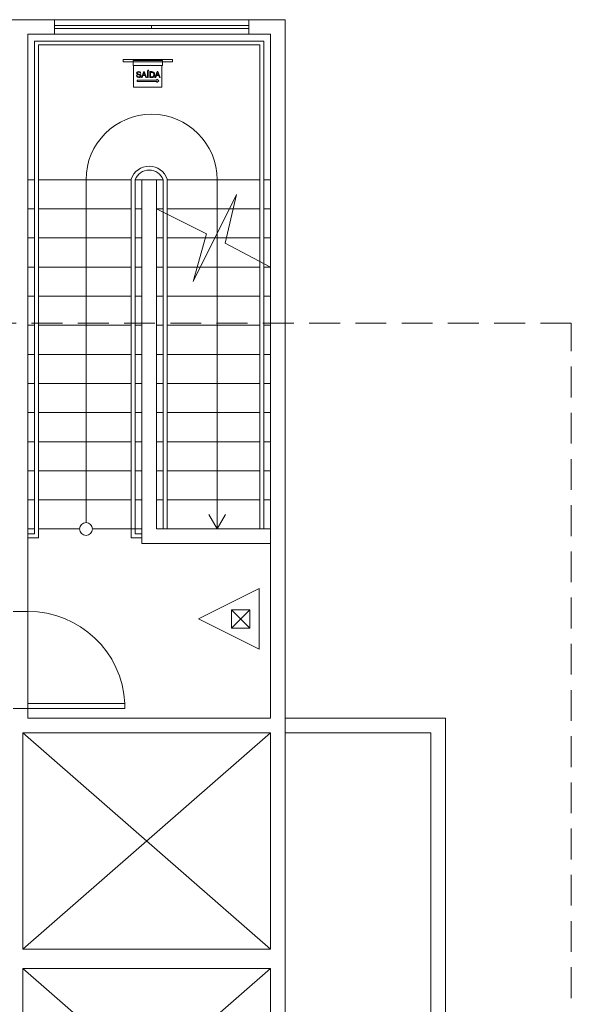
# Model space of a CAD drawing. Units: millimetres. Extents: x 385 to 969, y -103 to 103.
# Drawn here: x 615 to 621, y 62 to 72 of the extents above; entities that cross this region are included whole.
import ezdxf

# ---------------------------------------------------------------- set-up
doc = ezdxf.new("R2010")
doc.units = ezdxf.units.MM
doc.header["$MEASUREMENT"] = 0
doc.linetypes.add('HIDDEN', pattern=[0.9525, 0.635, -0.3175])
doc.linetypes.add('HIDDEN2', pattern=[0.47625, 0.3175, -0.15875])
doc.layers.get('0').update_dxf_attribs({"lineweight": 18})
for name, color, linetype in [('_.10_50_', 252, 'Continuous'), ('_ARQ_.30_ALVEXT', 4, 'Continuous'), ('_INT_.10_ELEVISTA1', 1, 'Continuous'), ('_INT_.10_PROJEÇÃO', 1, 'HIDDEN'), ('EQUIP', 7, 'Continuous')]:
    doc.layers.add(name, color=color, linetype=linetype)
for name, color, linetype, lineweight in [('_ARQ_.20_ESQBXA', 2, 'Continuous', 15), ('DI-Detalhes', 1, 'HIDDEN2', 9), ('PI-Sinalização', 22, 'Continuous', 18), ('Simbolos', 5, 'Continuous', 20)]:
    doc.layers.add(name, color=color, linetype=linetype, lineweight=lineweight)

msp = doc.modelspace()

# ---------------------------------------------------------------- linework, layer by layer
at = {"color": 251, "lineweight": 5, "ltscale": 0.04, "true_color": 0x636466}
for p, q in [((616.7403, 70.5108), (616.6453, 70.5108)), ((616.9353, 70.5108), (616.8653, 70.5108))]:
    msp.add_line(p, q, dxfattribs=at)
at = {"layer": '_.10_50_', "lineweight": 5}
msp.add_line((615.5403, 66.0608), (615.5403, 65.0908), dxfattribs=at)
at = {"layer": '_ARQ_.20_ESQBXA', "color": 251, "lineweight": 5, "ltscale": 0.04, "true_color": 0x636466}
for p, q in [((615.8153, 72.1008), (617.8153, 72.1008)), ((615.8153, 72.0708), (617.8153, 72.0708)), ((616.8153, 72.1008), (616.8153, 72.0708))]:
    msp.add_line(p, q, dxfattribs=at)
at = {"layer": '_ARQ_.20_ESQBXA', "color": 251, "lineweight": 5, "true_color": 0x636466}
msp.add_lwpolyline([(615.5403, 65.0608), (616.5403, 65.0608), (616.5403, 65.1108), (615.5403, 65.1108)], close=True, dxfattribs=at)
at = {"layer": '_ARQ_.30_ALVEXT', "color": 251, "lineweight": 5, "true_color": 0x636466}
for p, q in [((615.1403, 72.1608), (615.8153, 72.1608)), ((615.8153, 72.0108), (615.8153, 72.1608)), ((617.8153, 72.1608), (615.8153, 72.1608)), ((617.8153, 72.0108), (617.8153, 72.1608)), ((617.8153, 72.1608), (618.1903, 72.1608)), ((618.1903, 72.1608), (618.1903, 64.6609)), ((615.5403, 72.0108), (615.5403, 66.0608)), ((615.8153, 72.0108), (615.5403, 72.0108)), ((615.8153, 72.0108), (617.8153, 72.0108)), ((618.0403, 72.0108), (617.8153, 72.0108)), ((618.0403, 72.0108), (618.0403, 64.9608)), ((615.6103, 70.5108), (615.5403, 70.5108)), ((616.6053, 70.5108), (615.6503, 70.5108)), ((616.1403, 70.5108), (616.1403, 66.9765)), ((616.7153, 70.5108), (616.7153, 66.7608)), ((616.7153, 70.5108), (616.8653, 70.5108)), ((616.8653, 70.5108), (616.8653, 66.9108)), ((617.9303, 70.5108), (616.9753, 70.5108)), ((617.4903, 66.9108), (617.4903, 70.5108)), ((618.0403, 70.5108), (617.9703, 70.5108)), ((617.6889, 70.3581), (617.2417, 69.4636)), ((617.5718, 69.8576), (617.6889, 70.3581)), ((615.6103, 70.2108), (615.5403, 70.2108)), ((616.6053, 70.2108), (615.6503, 70.2108)), ((616.7153, 70.2108), (616.6453, 70.2108)), ((616.9353, 70.2108), (616.8653, 70.2108)), ((617.3806, 69.9532), (616.8653, 70.2108)), ((617.9303, 70.2108), (616.9753, 70.2108)), ((618.0403, 70.2108), (617.9703, 70.2108)), ((617.2417, 69.4636), (617.3806, 69.9532)), ((615.6103, 69.9108), (615.5403, 69.9108)), ((616.6053, 69.9108), (615.6503, 69.9108)), ((616.7153, 69.9108), (616.6453, 69.9108)), ((616.9353, 69.9108), (616.8653, 69.9108)), ((617.9303, 69.9108), (616.9753, 69.9108)), ((618.0403, 69.6108), (617.5718, 69.8576)), ((618.0403, 69.9108), (617.9703, 69.9108)), ((615.6103, 69.6108), (615.5403, 69.6108)), ((616.6053, 69.6108), (615.6503, 69.6108)), ((616.7153, 69.6108), (616.6453, 69.6108)), ((616.9353, 69.6108), (616.8653, 69.6108)), ((617.9303, 69.6108), (616.9753, 69.6108)), ((618.0403, 69.6108), (617.9703, 69.6108)), ((615.6103, 69.3108), (615.5403, 69.3108)), ((616.6053, 69.3108), (615.6503, 69.3108)), ((616.7153, 69.3108), (616.6453, 69.3108)), ((616.9353, 69.3108), (616.8653, 69.3108)), ((617.9303, 69.3108), (616.9753, 69.3108)), ((618.0403, 69.3108), (617.9703, 69.3108)), ((615.6103, 69.0108), (615.5403, 69.0108)), ((616.6053, 69.0108), (615.6503, 69.0108)), ((616.7153, 69.0108), (616.6453, 69.0108)), ((616.9353, 69.0108), (616.8653, 69.0108)), ((617.9303, 69.0108), (616.9753, 69.0108)), ((618.0403, 69.0108), (617.9703, 69.0108)), ((615.6103, 68.7108), (615.5403, 68.7108)), ((616.6053, 68.7108), (615.6503, 68.7108)), ((616.7153, 68.7108), (616.6453, 68.7108)), ((616.9353, 68.7108), (616.8653, 68.7108)), ((617.9303, 68.7108), (616.9753, 68.7108)), ((618.0403, 68.7108), (617.9703, 68.7108)), ((615.6103, 68.4108), (615.5403, 68.4108)), ((616.6053, 68.4108), (615.6503, 68.4108)), ((616.7153, 68.4108), (616.6453, 68.4108)), ((616.9353, 68.4108), (616.8653, 68.4108)), ((617.9303, 68.4108), (616.9753, 68.4108)), ((618.0403, 68.4108), (617.9703, 68.4108)), ((615.6103, 68.1108), (615.5403, 68.1108)), ((616.6053, 68.1108), (615.6503, 68.1108)), ((616.7153, 68.1108), (616.6453, 68.1108)), ((616.9353, 68.1108), (616.8653, 68.1108)), ((617.9303, 68.1108), (616.9753, 68.1108)), ((618.0403, 68.1108), (617.9703, 68.1108)), ((615.6103, 67.8108), (615.5403, 67.8108)), ((616.6053, 67.8108), (615.6503, 67.8108)), ((616.7153, 67.8108), (616.6453, 67.8108)), ((616.9353, 67.8108), (616.8653, 67.8108)), ((617.9303, 67.8108), (616.9753, 67.8108)), ((618.0403, 67.8108), (617.9703, 67.8108)), ((615.6103, 67.5108), (615.5403, 67.5108)), ((616.6053, 67.5108), (615.6503, 67.5108)), ((616.7153, 67.5108), (616.6453, 67.5108)), ((616.9353, 67.5108), (616.8653, 67.5108)), ((617.9303, 67.5108), (616.9753, 67.5108)), ((618.0403, 67.5108), (617.9703, 67.5108)), ((615.6103, 67.2108), (615.5403, 67.2108)), ((616.6053, 67.2108), (615.6503, 67.2108)), ((616.7153, 67.2108), (616.6453, 67.2108)), ((616.9353, 67.2108), (616.8653, 67.2108)), ((617.9303, 67.2108), (616.9753, 67.2108)), ((618.0403, 67.2108), (617.9703, 67.2108)), ((617.4903, 66.9108), (617.4035, 67.0592)), ((617.4903, 66.9108), (617.577, 67.0592)), ((615.6103, 66.9108), (615.5403, 66.9108)), ((616.0746, 66.9108), (615.6503, 66.9108)), ((616.7153, 66.9108), (616.206, 66.9108)), ((618.0403, 66.9108), (616.8653, 66.9108)), ((618.0403, 66.7608), (616.7153, 66.7608)), ((615.5403, 66.0608), (615.3903, 66.0608)), ((615.5403, 65.0608), (615.3903, 65.0608)), ((615.5403, 65.0608), (615.5403, 64.9608)), ((618.0403, 64.9608), (615.5403, 64.9608)), ((619.8403, 64.9609), (618.1903, 64.9609)), ((619.8403, 64.9609), (619.8403, 36.8777)), ((618.1903, 64.8109), (619.6903, 64.8109)), ((619.6903, 64.8109), (619.6903, 37.0277)), ((618.1903, 64.6609), (618.1903, 59.7743))]:
    msp.add_line(p, q, dxfattribs=at)
at = {"layer": '_ARQ_.30_ALVEXT', "lineweight": 5}
msp.add_circle((616.1403, 66.9108), 0.0657, dxfattribs=at)
msp.add_arc((616.8153, 70.5108), 0.675, 0, 180, dxfattribs=at)
at = {"layer": '_INT_.10_ELEVISTA1', "color": 251, "lineweight": 5, "ltscale": 0.04, "true_color": 0x636466}
for p, q in [((615.6103, 71.9408), (615.6103, 66.8608)), ((617.9703, 71.9408), (615.6103, 71.9408)), ((615.6503, 71.9008), (615.6503, 66.8208)), ((617.9303, 71.9008), (615.6503, 71.9008)), ((617.9303, 71.9008), (617.9303, 69.9108)), ((617.9703, 71.9408), (617.9703, 69.9108)), ((616.6053, 70.5178), (616.6053, 66.8208)), ((616.6453, 70.5108), (616.6453, 66.8608)), ((616.9353, 70.5108), (616.9353, 69.9108)), ((616.9753, 70.5178), (616.9753, 69.9108)), ((616.9353, 69.9108), (616.9353, 66.9108)), ((616.9753, 69.9108), (616.9753, 66.9108)), ((617.9303, 69.9108), (617.9303, 66.9108)), ((617.9703, 69.9108), (617.9703, 66.9108)), ((615.6103, 66.8608), (615.5403, 66.8608)), ((615.6503, 66.8208), (615.5403, 66.8208)), ((616.6053, 66.8208), (616.7153, 66.8208)), ((616.6453, 66.8608), (616.7153, 66.8608)), ((615.4903, 62.5809), (618.0403, 64.8109)), ((615.4903, 64.8109), (618.0403, 62.5809)), ((615.4903, 60.1509), (618.0403, 62.3809)), ((615.4903, 62.3809), (618.0403, 60.1509))]:
    msp.add_line(p, q, dxfattribs=at)
for points in [[(615.4903, 64.8109), (615.4903, 62.5809), (618.0403, 62.5809), (618.0403, 64.8109), (615.4903, 64.8109)], [(615.4903, 62.3809), (615.4903, 60.1509), (618.0403, 60.1509), (618.0403, 62.3809), (615.4903, 62.3809)]]:
    msp.add_lwpolyline(points, dxfattribs=at)
for radius, start, end in [(0.1951, 18.53851, 161.46149), (0.1551, 20.81542, 159.18458)]:
    msp.add_arc((616.7903, 70.4557), radius, start, end, dxfattribs=at)
at = {"layer": '_INT_.10_PROJEÇÃO', "color": 251, "lineweight": 5, "ltscale": 25, "true_color": 0x636466}
msp.add_arc((615.5426, 65.0619), 0.9989, 2.80517, 90.13243, dxfattribs=at)
at = {"layer": 'DI-Detalhes'}
msp.add_lwpolyline([(597.4485, 34.4532), (621.1364, 34.4532), (621.1364, 69.0341), (597.4485, 69.0341), (597.4485, 34.4532)], dxfattribs=at)
at = {"layer": 'EQUIP', "color": 10, "lineweight": 5, "ltscale": 0.04}
for p, q in [((617.8258, 65.8893), (617.6383, 66.0768)), ((617.6383, 65.8893), (617.8258, 66.0768))]:
    msp.add_line(p, q, dxfattribs=at)
for points in [[(617.9234, 65.6706), (617.9234, 66.2956), (617.2984, 65.9831), (617.2984, 65.9831)], [(617.8258, 65.8893), (617.8258, 66.0768), (617.6383, 66.0768), (617.6383, 65.8893)]]:
    msp.add_lwpolyline(points, close=True, dxfattribs=at)
at = {"layer": 'PI-Sinalização'}
for p, q in [((617.031, 71.7516), (616.521, 71.7516)), ((616.521, 71.7516), (616.521, 71.7416)), ((616.521, 71.7416), (616.521, 71.7366)), ((616.521, 71.7366), (616.521, 71.7416)), ((616.521, 71.7366), (616.521, 71.7266)), ((616.521, 71.7266), (617.031, 71.7266)), ((617.031, 71.7266), (617.031, 71.7516))]:
    msp.add_line(p, q, dxfattribs=at)
msp.add_circle((616.776, 71.7511), 0.001, dxfattribs=at)
at = {"layer": 'Simbolos'}
for p, q in [((616.9271, 71.7398), (616.6251, 71.7398)), ((616.6251, 71.7398), (616.6251, 71.7298)), ((616.6251, 71.7298), (616.6251, 71.7246)), ((616.6251, 71.7246), (616.6251, 71.7298)), ((616.6251, 71.7246), (616.6251, 71.6898)), ((616.6251, 71.6898), (616.6301, 71.6898)), ((616.6301, 71.6898), (616.9221, 71.6898)), ((616.6301, 71.6898), (616.6301, 71.6868)), ((616.6666, 71.6898), (616.6301, 71.6898)), ((616.6301, 71.6868), (616.6301, 71.6093)), ((616.8037, 71.6898), (616.6666, 71.6898)), ((616.8503, 71.6898), (616.8037, 71.6898)), ((616.8585, 71.6898), (616.8503, 71.6898)), ((616.9015, 71.6898), (616.8585, 71.6898)), ((616.903, 71.6898), (616.9015, 71.6898)), ((616.9221, 71.6898), (616.903, 71.6898)), ((616.9221, 71.6898), (616.9271, 71.6898)), ((616.9221, 71.6262), (616.9221, 71.6898)), ((616.9271, 71.6898), (616.9271, 71.7398)), ((616.6301, 71.6093), (616.6301, 71.6062)), ((616.6301, 71.6062), (616.6301, 71.5743)), ((616.6301, 71.5743), (616.6301, 71.5388)), ((616.6662, 71.5858), (616.6586, 71.5858)), ((616.6586, 71.5858), (616.6619, 71.5743)), ((616.6631, 71.6183), (616.6605, 71.6097)), ((616.6605, 71.6097), (616.6626, 71.6023)), ((616.6619, 71.5743), (616.6704, 71.5667)), ((616.6626, 71.6023), (616.669, 71.5967)), ((616.6639, 71.6189), (616.6631, 71.6183)), ((616.6708, 71.6243), (616.6639, 71.6189)), ((616.6686, 71.5783), (616.6662, 71.5858)), ((616.6681, 71.61), (616.6714, 71.6162)), ((616.6704, 71.6047), (616.6681, 71.61)), ((616.6745, 71.5735), (616.6686, 71.5783)), ((616.669, 71.5967), (616.6808, 71.5929)), ((616.6828, 71.6005), (616.6704, 71.6047)), ((616.6704, 71.5667), (616.6839, 71.5642)), ((616.6819, 71.6263), (616.6708, 71.6243)), ((616.6714, 71.6162), (616.6822, 71.6188)), ((616.6836, 71.5717), (616.6745, 71.5735)), ((616.6808, 71.5929), (616.6918, 71.5901)), ((616.6938, 71.6242), (616.6819, 71.6263)), ((616.6822, 71.6188), (616.693, 71.6162)), ((616.6961, 71.5968), (616.6828, 71.6005)), ((616.6914, 71.5731), (616.6836, 71.5717)), ((616.6839, 71.5642), (616.6953, 71.5665)), ((616.6965, 71.5769), (616.6914, 71.5731)), ((616.6918, 71.5901), (616.6969, 71.5866)), ((616.693, 71.6162), (616.6972, 71.6085)), ((616.7018, 71.6179), (616.6938, 71.6242)), ((616.6953, 71.5665), (616.698, 71.5688)), ((616.7034, 71.5906), (616.6961, 71.5968)), ((616.6982, 71.5819), (616.6965, 71.5769)), ((616.6969, 71.5866), (616.6982, 71.5819)), ((616.6972, 71.6085), (616.7048, 71.6085)), ((616.698, 71.5688), (616.703, 71.5731)), ((616.7048, 71.6085), (616.7018, 71.6179)), ((616.703, 71.5731), (616.7057, 71.5821)), ((616.7057, 71.5821), (616.7034, 71.5906)), ((616.7341, 71.6254), (616.71, 71.5651)), ((616.71, 71.5651), (616.718, 71.5651)), ((616.718, 71.5651), (616.7249, 71.584)), ((616.7249, 71.584), (616.7497, 71.584)), ((616.7276, 71.5915), (616.7335, 71.6076)), ((616.7469, 71.5915), (616.7276, 71.5915)), ((616.7335, 71.6076), (616.7373, 71.6179)), ((616.7345, 71.6254), (616.7341, 71.6254)), ((616.74, 71.6254), (616.7345, 71.6254)), ((616.7373, 71.6179), (616.7415, 71.6063)), ((616.7405, 71.6254), (616.74, 71.6254)), ((616.7645, 71.5651), (616.7405, 71.6254)), ((616.7415, 71.6063), (616.7469, 71.5915)), ((616.7497, 71.584), (616.7566, 71.5651)), ((616.7566, 71.5651), (616.7645, 71.5651)), ((616.7773, 71.6405), (616.7716, 71.6292)), ((616.7716, 71.6292), (616.7773, 71.6292)), ((616.7811, 71.6254), (616.7735, 71.6254)), ((616.7735, 71.6254), (616.7735, 71.5651)), ((616.7735, 71.5651), (616.7811, 71.5651)), ((616.7867, 71.6405), (616.7773, 71.6405)), ((616.7773, 71.6292), (616.7867, 71.6405)), ((616.7811, 71.5651), (616.7811, 71.6254)), ((616.8037, 71.6254), (616.7961, 71.6254)), ((616.7961, 71.6254), (616.7961, 71.5651)), ((616.7961, 71.5651), (616.8179, 71.5651)), ((616.8169, 71.6254), (616.8037, 71.6254)), ((616.8037, 71.6179), (616.8168, 71.6179)), ((616.8037, 71.5727), (616.8037, 71.6179)), ((616.817, 71.5727), (616.8037, 71.5727)), ((616.8168, 71.6179), (616.8275, 71.6167)), ((616.8277, 71.6245), (616.8169, 71.6254)), ((616.8267, 71.5738), (616.817, 71.5727)), ((616.8179, 71.5651), (616.8276, 71.5662)), ((616.8323, 71.5768), (616.8267, 71.5738)), ((616.8275, 71.6167), (616.8353, 71.61)), ((616.8276, 71.5662), (616.8348, 71.5692)), ((616.8365, 71.6202), (616.8277, 71.6245)), ((616.8369, 71.5843), (616.8323, 71.5768)), ((616.8348, 71.5692), (616.8403, 71.5747)), ((616.8353, 71.61), (616.8385, 71.5957)), ((616.8437, 71.6099), (616.8365, 71.6202)), ((616.8385, 71.5957), (616.8369, 71.5843)), ((616.8403, 71.5747), (616.8444, 71.5834)), ((616.846, 71.5956), (616.8437, 71.6099)), ((616.8444, 71.5834), (616.846, 71.5956)), ((616.8734, 71.6254), (616.8494, 71.5651)), ((616.8494, 71.5651), (616.8573, 71.5651)), ((616.8573, 71.5651), (616.8642, 71.584)), ((616.8642, 71.584), (616.8891, 71.584)), ((616.867, 71.5915), (616.8729, 71.6076)), ((616.8863, 71.5915), (616.867, 71.5915)), ((616.8729, 71.6076), (616.8767, 71.6179)), ((616.8739, 71.6254), (616.8734, 71.6254)), ((616.8794, 71.6254), (616.8739, 71.6254)), ((616.8767, 71.6179), (616.8809, 71.6063)), ((616.8799, 71.6254), (616.8794, 71.6254)), ((616.9039, 71.5651), (616.8799, 71.6254)), ((616.8809, 71.6063), (616.8863, 71.5915)), ((616.8891, 71.584), (616.896, 71.5651)), ((616.896, 71.5651), (616.9039, 71.5651)), ((616.9221, 71.6254), (616.9221, 71.6262)), ((616.9221, 71.6058), (616.9221, 71.6254)), ((616.9221, 71.5845), (616.9221, 71.6058)), ((616.9221, 71.584), (616.9221, 71.5845)), ((616.9221, 71.5727), (616.9221, 71.584)), ((616.9221, 71.5651), (616.9221, 71.5727)), ((616.9221, 71.5388), (616.9221, 71.5651)), ((616.6301, 71.5388), (616.6301, 71.5275)), ((616.6301, 71.5275), (616.6301, 71.5104)), ((616.6301, 71.5104), (616.6301, 71.4638)), ((616.6301, 71.4638), (616.6666, 71.4638)), ((616.6666, 71.5388), (616.6666, 71.524)), ((616.8706, 71.5388), (616.6666, 71.5388)), ((616.6666, 71.524), (616.8706, 71.524)), ((616.6666, 71.4638), (616.6696, 71.4638)), ((616.6696, 71.4638), (616.6809, 71.4638)), ((616.6809, 71.4638), (616.6931, 71.4638)), ((616.6931, 71.4638), (616.7017, 71.4638)), ((616.7017, 71.4638), (616.7735, 71.4638)), ((616.7735, 71.4638), (616.7811, 71.4638)), ((616.7811, 71.4638), (616.7937, 71.4638)), ((616.7937, 71.4638), (616.811, 71.4638)), ((616.811, 71.4638), (616.9221, 71.4638)), ((616.8706, 71.5488), (616.8706, 71.5388)), ((616.8906, 71.5314), (616.8706, 71.5488)), ((616.8706, 71.514), (616.8906, 71.5314)), ((616.8706, 71.524), (616.8706, 71.514)), ((616.9221, 71.4938), (616.9221, 71.5388)), ((616.9221, 71.4638), (616.9221, 71.4938))]:
    msp.add_line(p, q, dxfattribs=at)
msp.add_circle((616.7761, 71.7398), 0.001, dxfattribs=at)

doc.saveas('drawing.dxf')
